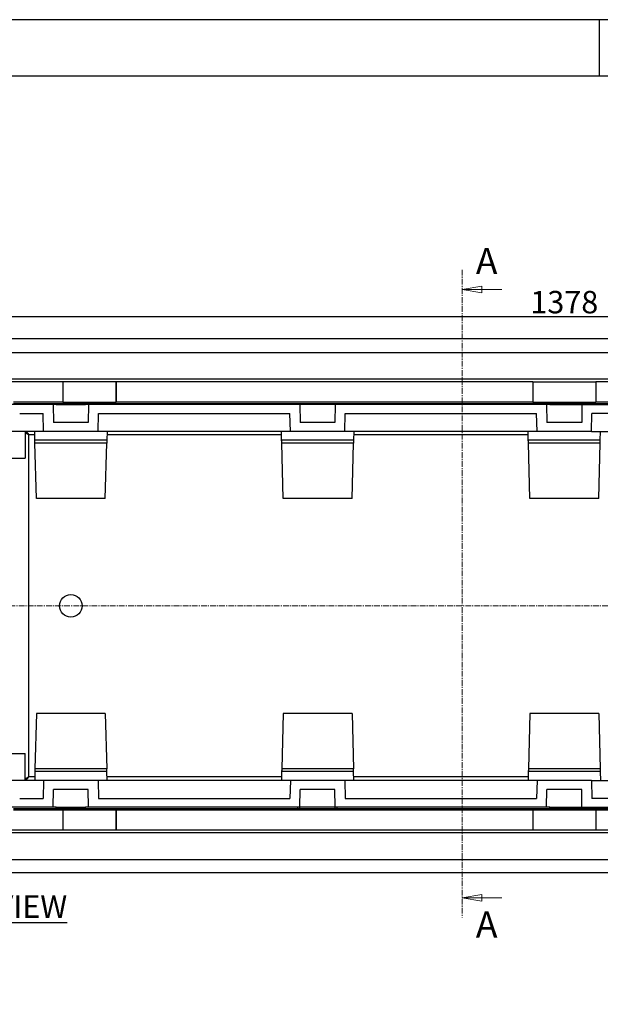
# Model space of a CAD drawing. Units: millimetres. Extents: x 7089 to 12339, y 943 to 4656.
# Drawn here: x 8068 to 8715, y 3558 to 4656 of the extents above; entities that cross this region are included whole.
import ezdxf
from ezdxf.enums import TextEntityAlignment as Align

# ---------------------------------------------------------------- set-up
doc = ezdxf.new("R2010")
doc.units = ezdxf.units.MM
doc.header["$PDMODE"] = 3
doc.linetypes.add('CENTER', pattern=[10.16, 6.35, -1.27, 1.27, -1.27])
for name, color, linetype in [('ACO_DIM', 1, 'Continuous'), ('ACONZ-Dim', 1, 'Continuous'), ('ACONZ-Sheet', 7, 'Continuous'), ('OLD', 7, 'Continuous')]:
    doc.layers.add(name, color=color, linetype=linetype)
doc.styles.add('ACO', font='calibri.ttf', dxfattribs={"height": 20})
doc.styles.add('ACO-Arial', font='arial.ttf', dxfattribs={"height": 1.5})
doc.styles.add('ACO-Arial 3', font='arial.ttf', dxfattribs={"height": 3})
doc.styles.add('SLDTEXTSTYLE0', font='arial.ttf')
doc.dimstyles.new('ACONZ', dxfattribs={"dimtxt": 25, "dimasz": 25, "dimexe": 5, "dimexo": 5, "dimgap": 3, "dimtad": 1, "dimdec": 0, "dimzin": 0, "dimdsep": 46, "dimtxsty": 'SLDTEXTSTYLE0', "dimcen": 0, "dimadec": 0, "dimazin": 0, "dimtfac": 1, "dimtdec": 0, "dimtmove": 0, "dimatfit": 3, "dimfxl": 1, "dimtzin": 0, "dimarcsym": 0})

# ---------------------------------------------------------------- blocks, each defined once
blk = doc.blocks.new('*D14')
at = {"layer": 'ACO_DIM', "color": 0, "lineweight": -2, "transparency": 16777216}
for p, q in [((7985.9, 4305), (7985.9, 4330)), ((8010.9, 4325), (9338.9, 4325)), ((9363.9, 4305), (9363.9, 4330))]:
    blk.add_line(p, q, dxfattribs=at)
at = {"layer": 'ACO_DIM', "color": 0, "transparency": 16777216}
for points in [[(8010.9, 4329.2), (8010.9, 4320.8), (7985.9, 4325)], [(9338.9, 4329.2), (9338.9, 4320.8), (9363.9, 4325)]]:
    blk.add_solid(points, dxfattribs=at)
at = {"layer": 'Defpoints', "color": 0, "transparency": 16777216}
for p in [(9363.9, 4325), (7985.9, 4300), (9363.9, 4300)]:
    blk.add_point(p, dxfattribs=at)
at = {"layer": 'ACO_DIM', "color": 0, "transparency": 16777216, "insert": (8674.9, 4353.5), "char_height": 25, "attachment_point": 2, "style": 'SLDTEXTSTYLE0'}
blk.add_mtext('1378', dxfattribs=at)
blk = doc.blocks.new('_Closed')
at = {"color": 0, "linetype": 'ByBlock', "lineweight": -2}
for p, q in [((-1, 0.166667), (0, 0)), ((-1, 0.166667), (-1, -0.166667)), ((0, 0), (-1, -0.166667)), ((0, 0), (-1, 0))]:
    blk.add_line(p, q, dxfattribs=at)
blk = doc.blocks.new('ACO-Spec Sheet')
blk.add_line((130, 297), (130, 292))
at = {"layer": 'OLD'}
for points in [[(0, 0), (0, 297), (420, 297), (420, 0)], [(10, 5), (10, 292), (415, 292), (415, 5)]]:
    blk.add_lwpolyline(points, close=True, dxfattribs=at)
at = {"layer": 'ACONZ-Sheet', "style": 'ACO-Arial'}
for tag, p in [('REVISION', (396.608, 61.276)), ('DATE', (396.608, 56.276))]:
    blk.add_attdef(tag, p, '', height=1.5, dxfattribs=at)
at = {"layer": 'ACONZ-Sheet', "style": 'ACO-Arial 3'}
for tag, p in [('TYPE', (297.295, 60)), ('FAMILY', (275, 46.709)), ('TYPE', (275, 25.706)), ('PRODUCT', (275, 16.723)), ('PRODUCT2', (275, 11.452))]:
    blk.add_attdef(tag, text='', height=3, dxfattribs=at).set_placement(p, align=Align.MIDDLE_CENTER)

msp = doc.modelspace()

# ---------------------------------------------------------------- linework, layer by layer
at = {"color": 7, "linetype": 'Continuous', "lineweight": 25}
for p, q in [((9363.9, 4300), (7985.9, 4300)), ((7985.9, 4285), (9363.9, 4285)), ((9313.9, 4255), (8035.9, 4255)), ((8115.9, 4252.3), (8035.9, 4252.3)), ((8116.1, 4252), (8115.9, 4252.3)), ((8115.9, 4252.3), (8115.9, 4230)), ((8175.6, 4252), (8116.1, 4252)), ((8116.1, 4252), (8116.1, 4229.7)), ((8175.6, 4252), (8175.9, 4252.3)), ((8175.6, 4229.7), (8175.6, 4252)), ((8639.9, 4252.3), (8175.9, 4252.3)), ((8175.9, 4230), (8175.9, 4252.3)), ((8639.9, 4252.3), (8639.9, 4230)), ((8639.9, 4252), (8709.9, 4252)), ((9173.9, 4252.3), (8709.9, 4252.3)), ((8709.9, 4252.3), (8709.9, 4230)), ((8108.6, 4227), (8054.5, 4227)), ((8060.9, 4230), (8115.9, 4230)), ((8060.9, 4228.2), (8819.4, 4228.2)), ((8105.2, 4227), (8105.5, 4207)), ((8108.6, 4228.2), (8108.6, 4227)), ((8108.6, 4227), (8141.2, 4227)), ((8116.1, 4229.7), (8115.9, 4230)), ((8116.1, 4229.7), (8175.6, 4229.7)), ((8141.1, 4228.2), (8141.2, 4227)), ((8377.9, 4227), (8141.2, 4227)), ((8144.6, 4227), (8144.3, 4207)), ((8175.9, 4230), (8175.6, 4229.7)), ((8175.9, 4230), (8639.9, 4230)), ((8377.9, 4228.2), (8377.9, 4227)), ((8380.2, 4227), (8377.9, 4227)), ((8380.1, 4228.2), (8380.2, 4227)), ((8419.6, 4227), (8380.2, 4227)), ((8380.2, 4227), (8380.5, 4207)), ((8419.6, 4227), (8419.3, 4207)), ((8419.6, 4228.2), (8419.6, 4227)), ((8421.9, 4227), (8419.6, 4227)), ((8421.9, 4228.2), (8421.9, 4227)), ((8658.6, 4227), (8421.9, 4227)), ((8639.9, 4230), (8639.9, 4229.7)), ((8639.9, 4229.7), (8709.9, 4229.7)), ((8655.2, 4227), (8655.5, 4207)), ((8658.6, 4228.2), (8658.6, 4227)), ((8658.6, 4227), (8691.2, 4227)), ((8691.1, 4228.2), (8691.2, 4227)), ((8691.2, 4227), (8927.9, 4227)), ((8694.6, 4227), (8694.3, 4207)), ((8709.9, 4230), (9173.9, 4230)), ((8709.9, 4230), (8709.9, 4229.7)), ((8067.9, 4217), (8094, 4217)), ((8094.6, 4197), (8094, 4217)), ((8155.2, 4197), (8155.7, 4217)), ((8155.7, 4217), (8369, 4217)), ((8369.6, 4197), (8369, 4217)), ((8430.2, 4197), (8430.7, 4217)), ((8430.7, 4217), (8644, 4217)), ((8644.6, 4197), (8644, 4217)), ((8705.2, 4197), (8705.7, 4217)), ((8919, 4217), (8705.7, 4217)), ((8144.3, 4207), (8105.5, 4207)), ((8419.3, 4207), (8380.5, 4207)), ((8694.3, 4207), (8655.5, 4207)), ((8094.6, 4197), (8053.9, 4197)), ((8073.9, 4197), (8073.9, 4167)), ((8077.9, 3812), (8077.9, 4193)), ((8084.7, 4193), (8077.9, 4193)), ((8084.8, 4187), (8084.6, 4197)), ((8155.2, 4197), (8094.6, 4197)), ((8369.6, 4197), (8155.2, 4197)), ((8165.2, 4197), (8164.9, 4187)), ((8359.7, 4193), (8165.1, 4193)), ((8359.8, 4187), (8359.6, 4197)), ((8430.2, 4197), (8369.6, 4197)), ((8644.6, 4197), (8430.2, 4197)), ((8440.2, 4197), (8439.9, 4187)), ((8634.7, 4193), (8440.1, 4193)), ((8634.8, 4187), (8634.6, 4197)), ((8705.2, 4197), (8644.6, 4197)), ((8705.2, 4197), (8919.6, 4197)), ((8714.9, 4187), (8715.2, 4197)), ((8164.9, 4187), (8084.8, 4187)), ((8164.9, 4184), (8084.9, 4184)), ((8086.5, 4122.3), (8084.9, 4184)), ((8163.3, 4122.3), (8164.9, 4184)), ((8439.9, 4187), (8359.8, 4187)), ((8439.9, 4184), (8359.9, 4184)), ((8361.5, 4122.3), (8359.9, 4184)), ((8438.3, 4122.3), (8439.9, 4184)), ((8714.9, 4187), (8634.8, 4187)), ((8714.9, 4184), (8634.9, 4184)), ((8636.5, 4122.3), (8634.9, 4184)), ((8713.3, 4122.3), (8714.9, 4184)), ((8053.9, 4167), (8073.9, 4167)), ((8163.3, 4122.3), (8086.5, 4122.3)), ((8438.3, 4122.3), (8361.5, 4122.3)), ((8713.3, 4122.3), (8636.5, 4122.3)), ((8086.5, 3882.7), (8084.9, 3821)), ((8163.3, 3882.7), (8086.5, 3882.7)), ((8163.3, 3882.7), (8164.9, 3821)), ((8361.5, 3882.7), (8359.9, 3821)), ((8438.3, 3882.7), (8361.5, 3882.7)), ((8438.3, 3882.7), (8439.9, 3821)), ((8636.5, 3882.7), (8634.9, 3821)), ((8713.3, 3882.7), (8636.5, 3882.7)), ((8713.3, 3882.7), (8714.9, 3821)), ((8053.9, 3838), (8073.9, 3838)), ((8073.9, 3808), (8073.9, 3838)), ((8164.9, 3821), (8084.9, 3821)), ((8439.9, 3821), (8359.9, 3821)), ((8714.9, 3821), (8634.9, 3821)), ((8094.6, 3808), (8053.9, 3808)), ((8084.7, 3812), (8077.9, 3812)), ((8084.8, 3818), (8084.6, 3808)), ((8164.9, 3818), (8084.8, 3818)), ((8094.6, 3808), (8094, 3788)), ((8155.2, 3808), (8094.6, 3808)), ((8155.2, 3808), (8155.7, 3788)), ((8369.6, 3808), (8155.2, 3808)), ((8165.2, 3808), (8164.9, 3818)), ((8359.7, 3812), (8165.1, 3812)), ((8359.8, 3818), (8359.6, 3808)), ((8439.9, 3818), (8359.8, 3818)), ((8369.6, 3808), (8369, 3788)), ((8430.2, 3808), (8369.6, 3808)), ((8430.2, 3808), (8430.7, 3788)), ((8644.6, 3808), (8430.2, 3808)), ((8440.2, 3808), (8439.9, 3818)), ((8634.7, 3812), (8440.1, 3812)), ((8634.8, 3818), (8634.6, 3808)), ((8714.9, 3818), (8634.8, 3818)), ((8644.6, 3808), (8644, 3788)), ((8705.2, 3808), (8644.6, 3808)), ((8705.2, 3808), (8705.7, 3788)), ((8705.2, 3808), (8919.6, 3808)), ((8714.9, 3818), (8715.2, 3808)), ((8105.2, 3778), (8105.5, 3798)), ((8144.3, 3798), (8105.5, 3798)), ((8144.6, 3778), (8144.3, 3798)), ((8380.2, 3778), (8380.5, 3798)), ((8419.3, 3798), (8380.5, 3798)), ((8419.6, 3778), (8419.3, 3798)), ((8655.2, 3778), (8655.5, 3798)), ((8694.3, 3798), (8655.5, 3798)), ((8694.6, 3778), (8694.3, 3798)), ((8067.9, 3788), (8094, 3788)), ((8155.7, 3788), (8369, 3788)), ((8430.7, 3788), (8644, 3788)), ((8919, 3788), (8705.7, 3788)), ((8108.6, 3778), (8054.5, 3778)), ((8060.9, 3776.8), (9288.9, 3776.8)), ((8115.9, 3775), (8060.9, 3775)), ((8108.6, 3776.8), (8108.6, 3778)), ((8108.6, 3778), (8141.2, 3778)), ((8116.1, 3775.3), (8115.9, 3775)), ((8115.9, 3775), (8115.9, 3752.7)), ((8116.1, 3775.3), (8116.1, 3753)), ((8116.1, 3775.3), (8175.6, 3775.3)), ((8141.1, 3776.8), (8141.2, 3778)), ((8377.9, 3778), (8141.2, 3778)), ((8175.6, 3753), (8175.6, 3775.3)), ((8175.9, 3775), (8175.6, 3775.3)), ((8175.9, 3752.7), (8175.9, 3775)), ((8639.9, 3775), (8175.9, 3775)), ((8377.9, 3776.8), (8377.9, 3778)), ((8380.2, 3778), (8377.9, 3778)), ((8380.1, 3776.8), (8380.2, 3778)), ((8419.6, 3778), (8380.2, 3778)), ((8419.6, 3776.8), (8419.6, 3778)), ((8421.9, 3778), (8419.6, 3778)), ((8421.9, 3776.8), (8421.9, 3778)), ((8658.6, 3778), (8421.9, 3778)), ((8639.9, 3775.3), (8709.9, 3775.3)), ((8639.9, 3775.3), (8639.9, 3775)), ((8639.9, 3775), (8639.9, 3752.7)), ((8658.6, 3776.8), (8658.6, 3778)), ((8658.6, 3778), (8691.2, 3778)), ((8691.1, 3776.8), (8691.2, 3778)), ((8691.2, 3778), (8927.9, 3778)), ((8709.9, 3775.3), (8709.9, 3775)), ((9173.9, 3775), (8709.9, 3775)), ((8709.9, 3775), (8709.9, 3752.7)), ((8116.1, 3753), (8115.9, 3752.7)), ((8116.1, 3753), (8175.6, 3753)), ((8175.6, 3753), (8175.9, 3752.7)), ((8639.9, 3753), (8709.9, 3753)), ((8115.9, 3752.7), (8035.9, 3752.7)), ((8035.9, 3750), (9313.9, 3750)), ((8639.9, 3752.7), (8175.9, 3752.7)), ((9173.9, 3752.7), (8709.9, 3752.7)), ((7985.9, 3720), (9363.9, 3720)), ((9363.9, 3705), (7985.9, 3705))]:
    msp.add_line(p, q, dxfattribs=at)
at = {"color": 8, "linetype": 'Continuous', "lineweight": 25, "flags": 128}
for points in [[(8077.9, 4193), (8075.9, 4194.4), (8073.9, 4195.8), (8073.9, 4195.9)], [(8075, 4197), (8075.1, 4196.9), (8076.5, 4195), (8077.9, 4193)], [(8077.9, 3812), (8075.9, 3810.6), (8073.9, 3809.2), (8073.9, 3809.1)], [(8075, 3808), (8075.1, 3808.1), (8076.5, 3810), (8077.9, 3812)]]:
    msp.add_lwpolyline(points, dxfattribs=at)
at = {"color": 7, "linetype": 'Continuous', "lineweight": 25, "flags": 128}
for points in [[(8084.9, 4184), (8084.9, 4184.7), (8084.9, 4185.3), (8084.9, 4185.9), (8084.8, 4186.4), (8084.8, 4186.7), (8084.8, 4186.9), (8084.8, 4187)], [(8164.9, 4187), (8164.9, 4186.9), (8164.9, 4186.7), (8164.9, 4186.4), (8164.9, 4185.9), (8164.9, 4185.3), (8164.9, 4184.7), (8164.9, 4184)], [(8359.9, 4184), (8359.9, 4184.7), (8359.9, 4185.3), (8359.9, 4185.9), (8359.8, 4186.4), (8359.8, 4186.7), (8359.8, 4186.9), (8359.8, 4187)], [(8439.9, 4187), (8439.9, 4186.9), (8439.9, 4186.7), (8439.9, 4186.4), (8439.9, 4185.9), (8439.9, 4185.3), (8439.9, 4184.7), (8439.9, 4184)], [(8634.9, 4184), (8634.9, 4184.7), (8634.9, 4185.3), (8634.9, 4185.9), (8634.8, 4186.4), (8634.8, 4186.7), (8634.8, 4186.9), (8634.8, 4187)], [(8714.9, 4184), (8714.9, 4184.7), (8714.9, 4185.3), (8714.9, 4185.9), (8714.9, 4186.4), (8714.9, 4186.7), (8714.9, 4186.9), (8714.9, 4187)], [(8084.9, 3821), (8084.9, 3820.3), (8084.9, 3819.7), (8084.9, 3819.1), (8084.8, 3818.6), (8084.8, 3818.3), (8084.8, 3818.1), (8084.8, 3818)], [(8164.9, 3818), (8164.9, 3818.1), (8164.9, 3818.3), (8164.9, 3818.6), (8164.9, 3819.1), (8164.9, 3819.7), (8164.9, 3820.3), (8164.9, 3821)], [(8359.9, 3821), (8359.9, 3820.3), (8359.9, 3819.7), (8359.9, 3819.1), (8359.8, 3818.6), (8359.8, 3818.3), (8359.8, 3818.1), (8359.8, 3818)], [(8439.9, 3818), (8439.9, 3818.1), (8439.9, 3818.3), (8439.9, 3818.6), (8439.9, 3819.1), (8439.9, 3819.7), (8439.9, 3820.3), (8439.9, 3821)], [(8634.9, 3821), (8634.9, 3820.3), (8634.9, 3819.7), (8634.9, 3819.1), (8634.8, 3818.6), (8634.8, 3818.3), (8634.8, 3818.1), (8634.8, 3818)], [(8714.9, 3821), (8714.9, 3820.3), (8714.9, 3819.7), (8714.9, 3819.1), (8714.9, 3818.6), (8714.9, 3818.3), (8714.9, 3818.1), (8714.9, 3818)]]:
    msp.add_lwpolyline(points, dxfattribs=at)
at = {"color": 7, "linetype": 'Continuous', "lineweight": 25}
msp.add_circle((8124.9, 4002.5), 12.5, dxfattribs=at)
at = {"layer": 'ACO_DIM', "linetype": 'Continuous', "lineweight": 18}
for p, q in [((8605.1, 4355.1), (8561.1, 4355.1)), ((8605.1, 3677.2), (8561.1, 3677.2))]:
    msp.add_line(p, q, dxfattribs=at)
at = {"layer": 'ACONZ-Dim', "linetype": 'CENTER', "lineweight": 18}
for p, q in [((8561.1, 4377.1), (8561.1, 3655.2)), ((9424.4, 4002.5), (7848.8, 4002.5))]:
    msp.add_line(p, q, dxfattribs=at)

# ---------------------------------------------------------------- block references
at = {"layer": 'ACO_DIM', "linetype": 'Continuous', "lineweight": 18, "xscale": 21.99999999999988, "yscale": 21.99999999999988, "zscale": 10.99999999999994, "rotation": 180.0000000000004}
for p in [(8561.1, 4355.1), (8561.1, 3677.2)]:
    msp.add_blockref('_Closed', p, dxfattribs=at)
at = {"layer": 'ACONZ-Sheet', "xscale": 12.5, "yscale": 12.5, "zscale": 12.5}
msp.add_blockref('ACO-Spec Sheet', (7088.6, 943.3), dxfattribs=at)

# ---------------------------------------------------------------- texts
at = {"layer": 'ACO_DIM', "linetype": 'Continuous', "lineweight": 18, "char_height": 29.1, "attachment_point": 1, "style": 'SLDTEXTSTYLE0'}
for insert in [(8576.3, 4401.3), (8576.3, 3661.9)]:
    msp.add_mtext('A', dxfattribs=dict(at, insert=insert))
at = {"layer": 'ACO_DIM', "insert": (7966.2, 3679.8), "char_height": 25, "width": 230.45, "attachment_point": 1, "style": 'ACO'}
msp.add_mtext('{\\LTOP VIEW}', dxfattribs=at)

# ---------------------------------------------------------------- dimensions: what is measured, and where the dimension line sits
at = {"layer": 'ACO_DIM'}
dim = msp.add_linear_dim(base=(9363.9, 4325), p1=(7985.9, 4300), p2=(9363.9, 4300), dimstyle='ACONZ', dxfattribs=at)
dim.commit()
dim.dimension.update_dxf_attribs({"geometry": '*D14', "text_midpoint": (8674.9, 4325), "dimtype": 160})

doc.saveas('drawing.dxf')
